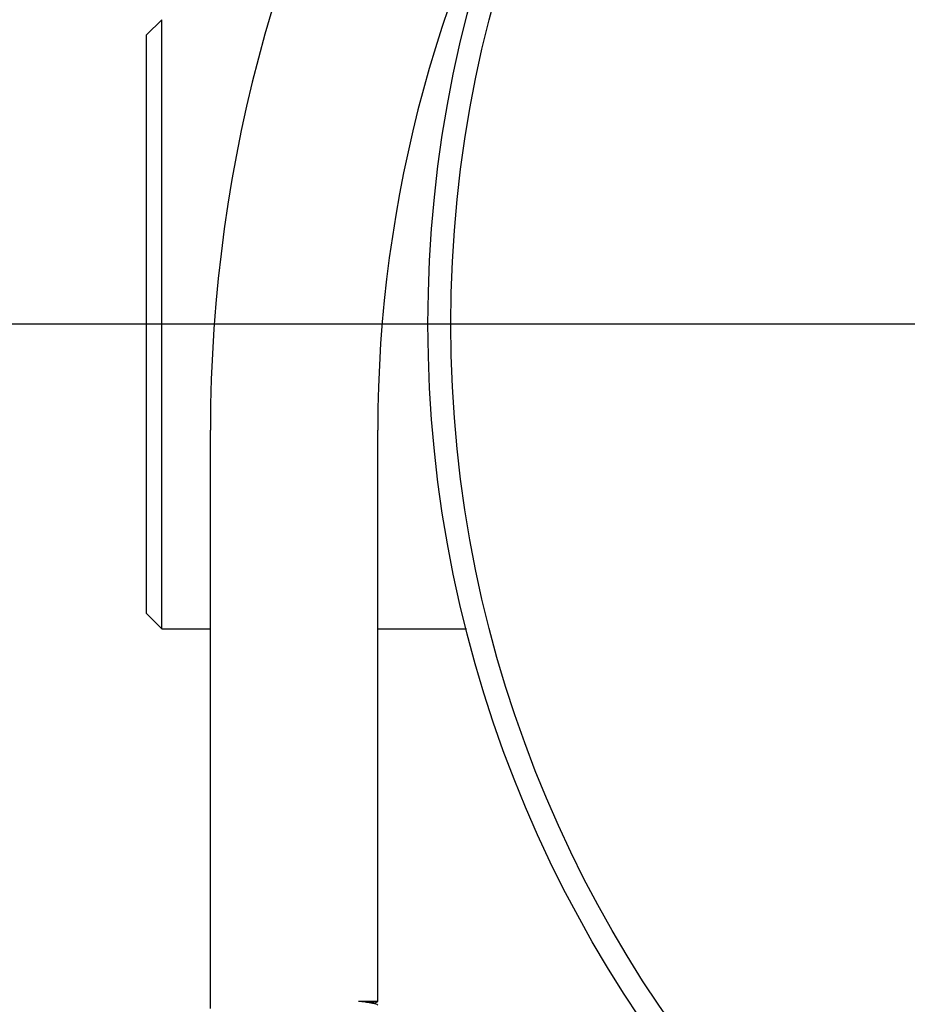
# Model space of a CAD drawing. Units: millimetres. Extents: x 1109 to 4530, y 1488 to 6221.
# Drawn here: x 3534 to 3592, y 4792 to 4857 of the extents above; entities that cross this region are included whole.
import ezdxf

# ---------------------------------------------------------------- set-up
doc = ezdxf.new("R2010")
doc.units = ezdxf.units.MM
doc.layers.add('COTAS', color=7, linetype='Continuous')
doc.styles.add('ARIAL', font='arial.ttf')
doc.dimstyles.new('Diseño_PlanosFabricacion', dxfattribs={"dimtxt": 40, "dimasz": 45, "dimexe": 10, "dimexo": 10, "dimgap": 10, "dimtad": 1, "dimtih": 1, "dimtoh": 1, "dimdec": 0, "dimzin": 1, "dimdsep": 46, "dimtxsty": 'ARIAL', "dimcen": 15, "dimadec": 0, "dimazin": 0, "dimtp": 0.05, "dimtm": 0.05, "dimtfac": 1, "dimtdec": 0, "dimtofl": 0, "dimtmove": 0, "dimatfit": 3, "dimfxl": 0, "dimtolj": 1, "dimarcsym": 0})

# ---------------------------------------------------------------- blocks, each defined once
blk = doc.blocks.new('*D10')
at = {"layer": 'COTAS', "color": 0, "lineweight": -2}
for p, q in [((3632.431, 4836.794), (3344.445, 4836.794)), ((3354.445, 4791.794), (3354.445, 4722.241)), ((3354.445, 4591.844), (3354.445, 4661.396)), ((3498.131, 4546.844), (3344.445, 4546.844))]:
    blk.add_line(p, q, dxfattribs=at)
at = {"layer": 'COTAS', "color": 0}
for points in [[(3346.945, 4791.794), (3361.945, 4791.794), (3354.445, 4836.794)], [(3346.945, 4591.844), (3361.945, 4591.844), (3354.445, 4546.844)]]:
    blk.add_solid(points, dxfattribs=at)
at = {"layer": 'COTAS', "color": 0, "insert": (3354.445, 4691.819), "char_height": 40, "attachment_point": 5, "style": 'ARIAL'}
blk.add_mtext('\\A1;290 mm', dxfattribs=at)

msp = doc.modelspace()

# ---------------------------------------------------------------- linework, layer by layer
for p, q in [((3542.431, 4855.793), (3543.431, 4856.793)), ((3543.431, 4816.794), (3543.431, 4856.794)), ((3542.431, 4817.795), (3542.431, 4855.792)), ((3546.631, 4791.844), (3546.631, 4829.844)), ((3557.631, 4792.317), (3557.631, 4829.844)), ((3542.431, 4817.794), (3543.431, 4816.794)), ((3543.431, 4816.794), (3546.631, 4816.794)), ((3557.631, 4816.794), (3563.453, 4816.794)), ((3556.372, 4792.336), (3556.631, 4792.334)), ((3557.412, 4792.207), (3557.38, 4792.223)), ((3557.412, 4792.207), (3557.631, 4792.317)), ((3557.631, 4792.317), (3557.631, 4792.317))]:
    msp.add_line(p, q)
for radius in [81.5, 80]:
    msp.add_circle((3642.431, 4836.794), radius)
for radius, start in [(96, 117.71931), (85, 149.45665)]:
    msp.add_arc((3642.631, 4829.844), radius, start, 180)
for points, knots in [([(3556.372, 4792.336), (3556.519, 4792.32), (3556.783, 4792.289), (3557.134, 4792.238), (3557.39, 4792.187), (3557.528, 4792.149), (3557.577, 4792.124)], [0, 0, 0, 0, 0.361311, 0.651754, 0.865358, 1, 1, 1, 1]), ([(3556.372, 4792.336), (3556.502, 4792.328), (3556.733, 4792.312), (3557.034, 4792.286), (3557.239, 4792.258), (3557.347, 4792.24), (3557.38, 4792.223)], [0, 0, 0, 0, 0.38516, 0.68421, 0.890251, 1, 1, 1, 1]), ([(3556.631, 4792.334), (3556.857, 4792.332), (3557.185, 4792.326), (3557.513, 4792.326), (3557.615, 4792.319)], [0, 0, 0, 0, 0.688537, 1, 1, 1, 1]), ([(3557.577, 4792.124), (3557.585, 4792.12), (3557.606, 4792.108), (3557.628, 4792.09), (3557.631, 4792.073)], [0, 0, 0, 0, 0.340855, 1, 1, 1, 1]), ([(3557.615, 4792.319), (3557.619, 4792.319), (3557.623, 4792.318), (3557.631, 4792.319), (3557.631, 4792.317)], [0, 0, 0, 0, 0.743927, 1, 1, 1, 1])]:
    msp.add_open_spline(points, degree=3, knots=knots)

# ---------------------------------------------------------------- dimensions: what is measured, and where the dimension line sits
at = {"layer": 'COTAS', "color": 7}
dim = msp.add_linear_dim(base=(3354.445, 4836.794), p1=(3508.131, 4546.844), p2=(3642.431, 4836.794), angle=90, dimstyle='Diseño_PlanosFabricacion', override={"dimpost": ' mm'}, dxfattribs=at)
dim.commit()
dim.dimension.update_dxf_attribs({"geometry": '*D10', "text_midpoint": (3354.445, 4691.819)})

doc.saveas('drawing.dxf')
